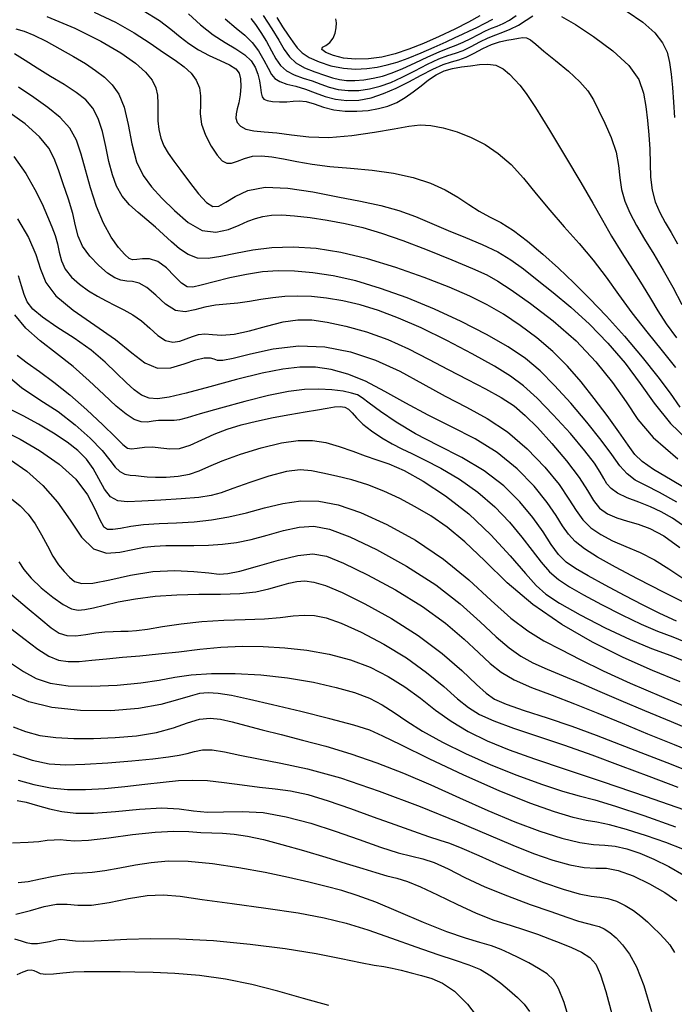
# Model space of a CAD drawing. Extents: x 354073 to 357273, y 1024435 to 1027593.
# Drawn here: x 356127 to 356263, y 1025456 to 1025660 of the extents above; entities that cross this region are included whole.
import ezdxf

# ---------------------------------------------------------------- set-up
doc = ezdxf.new("R2010")
doc.units = 0
doc.header["$LTSCALE"] = 25
doc.header["$MEASUREMENT"] = 0
doc.layers.add('INDEX', color=1, linetype='CONTINUOUS')
doc.layers.add('INTER', color=33, linetype='CONTINUOUS')

msp = doc.modelspace()

# ---------------------------------------------------------------- linework, layer by layer
at = {"layer": 'INDEX', "linetype": 'CONTINUOUS', "flags": 128}
for points in [[(356162.02, 1025661.66), (356164.57, 1025659.39), (356167.17, 1025657.31), (356169.68, 1025655.67), (356171.92, 1025654.35), (356173.76, 1025653.15), (356175.07, 1025651.89), (356175.93, 1025650.55), (356176.48, 1025649.14), (356176.81, 1025647.7), (356177.02, 1025646.35), (356177.17, 1025645.23), (356177.34, 1025644.44), (356177.68, 1025643.93), (356178.38, 1025643.61), (356179.54, 1025643.43), (356180.98, 1025643.36), (356182.46, 1025643.4), (356183.8, 1025643.52), (356185.09, 1025643.58), (356186.5, 1025643.41), (356188.16, 1025642.92), (356190.09, 1025642.27), (356192.25, 1025641.7), (356194.61, 1025641.41), (356197.03, 1025641.4), (356199.38, 1025641.59), (356201.53, 1025641.95), (356203.5, 1025642.49), (356205.34, 1025643.26), (356207.09, 1025644.28), (356208.77, 1025645.46), (356210.39, 1025646.71), (356211.96, 1025647.91), (356213.54, 1025648.98), (356215.2, 1025649.8), (356216.96, 1025650.32), (356218.8, 1025650.64), (356220.67, 1025650.88), (356222.51, 1025651.12), (356224.28, 1025651.21), (356225.94, 1025650.95), (356227.43, 1025650.19), (356228.76, 1025649.11), (356229.9, 1025647.96), (356230.93, 1025646.82), (356232.21, 1025645.13), (356234.17, 1025642.16), (356237.08, 1025637.5), (356240.45, 1025631.94), (356243.62, 1025626.59), (356246.09, 1025622.29), (356248.09, 1025618.77), (356250.01, 1025615.48), (356252.14, 1025612.03), (356254.34, 1025608.56), (356256.37, 1025605.32), (356258.07, 1025602.51), (356259.64, 1025599.92), (356261.37, 1025597.28), (356263.49, 1025594.35)], [(356222.59, 1025661.25), (356220.29, 1025659.93), (356217.4, 1025658.45), (356214.15, 1025656.93), (356210.89, 1025655.5), (356207.86, 1025654.3), (356205.02, 1025653.35), (356202.25, 1025652.68), (356199.47, 1025652.3), (356196.78, 1025652.22), (356194.29, 1025652.46), (356192.16, 1025652.99), (356190.58, 1025653.65), (356189.79, 1025654.26), (356189.91, 1025654.69), (356190.61, 1025655.09), (356191.46, 1025655.67), (356192.12, 1025656.56), (356192.54, 1025657.66), (356192.77, 1025658.77), (356192.81, 1025659.76), (356192.66, 1025660.63)], [(356267.4, 1025561.86), (356262.56, 1025564.71), (356258.73, 1025567.02), (356256.34, 1025568.67), (356254.84, 1025570.13), (356253.43, 1025572.02), (356251.49, 1025574.79), (356249.06, 1025578.18), (356246.4, 1025581.77), (356243.68, 1025585.21), (356240.85, 1025588.43), (356237.8, 1025591.47), (356234.46, 1025594.32), (356230.97, 1025596.93), (356227.51, 1025599.23), (356224.14, 1025601.2), (356220.54, 1025603.01), (356216.25, 1025604.87), (356211.01, 1025606.91), (356205.16, 1025608.97), (356199.25, 1025610.76), (356193.7, 1025612.09), (356188.57, 1025612.91), (356183.81, 1025613.21), (356179.41, 1025613.03), (356175.4, 1025612.52), (356171.85, 1025611.85), (356168.78, 1025611.22), (356166.15, 1025610.83), (356163.9, 1025610.92), (356161.95, 1025611.64), (356160.21, 1025612.84), (356158.55, 1025614.29), (356156.88, 1025615.81), (356155.17, 1025617.35), (356153.39, 1025618.87), (356151.56, 1025620.39), (356149.81, 1025621.98), (356148.29, 1025623.76), (356147.12, 1025625.82), (356146.24, 1025628.22), (356145.52, 1025630.98), (356144.86, 1025634.07), (356144.15, 1025637.18), (356143.3, 1025639.93), (356142.18, 1025642.06), (356140.69, 1025643.75), (356138.71, 1025645.3), (356136.2, 1025646.94), (356133.4, 1025648.66), (356130.61, 1025650.36), (356128.09, 1025651.95), (356125.85, 1025653.32)], [(356267.18, 1025538.3), (356260.94, 1025541.43), (356255.42, 1025544.25), (356250.78, 1025546.71), (356247.1, 1025548.78), (356244.39, 1025550.49), (356242.45, 1025552.01), (356241.01, 1025553.55), (356239.81, 1025555.31), (356238.48, 1025557.46), (356236.61, 1025560.17), (356233.9, 1025563.51), (356230.4, 1025567.11), (356226.25, 1025570.51), (356221.61, 1025573.37), (356216.71, 1025575.85), (356211.84, 1025578.26), (356207.2, 1025580.78), (356202.87, 1025583.22), (356198.85, 1025585.31), (356195.14, 1025586.81), (356191.69, 1025587.76), (356188.43, 1025588.22), (356185.23, 1025588.26), (356181.69, 1025587.86), (356177.38, 1025586.99), (356172.06, 1025585.67), (356166.47, 1025584.18), (356161.55, 1025582.86), (356158.02, 1025582.01), (356155.62, 1025581.66), (356153.86, 1025581.81), (356152.31, 1025582.42), (356150.76, 1025583.51), (356149.07, 1025585.05), (356147.12, 1025587.03), (356144.75, 1025589.32), (356141.82, 1025591.78), (356138.3, 1025594.25), (356134.71, 1025596.59), (356131.68, 1025598.64), (356129.69, 1025600.33), (356128.53, 1025601.83), (356127.86, 1025603.36), (356127.35, 1025605.14), (356126.73, 1025607.23)], [(356123.59, 1025575.02), (356127.09, 1025573.27), (356131.1, 1025570.93), (356135.14, 1025568.09), (356138.6, 1025564.95), (356141.03, 1025561.73), (356142.59, 1025558.79), (356143.6, 1025556.51), (356144.39, 1025555.17), (356145.21, 1025554.61), (356146.31, 1025554.58), (356147.9, 1025554.83), (356150.04, 1025555.2), (356152.73, 1025555.54), (356155.96, 1025555.74), (356159.53, 1025555.88), (356163.22, 1025556.12), (356166.86, 1025556.54), (356170.47, 1025557.17), (356174.12, 1025558.01), (356177.86, 1025559), (356181.64, 1025559.91), (356185.4, 1025560.47), (356189.14, 1025560.43), (356193.16, 1025559.67), (356197.8, 1025558.08), (356203.29, 1025555.58), (356209.23, 1025552.3), (356215.06, 1025548.39), (356220.34, 1025544.06), (356224.99, 1025539.8), (356229.03, 1025536.14), (356232.57, 1025533.45), (356235.91, 1025531.42), (356239.44, 1025529.57), (356243.49, 1025527.52), (356248.25, 1025525.2), (356253.88, 1025522.64), (356260.41, 1025519.86), (356267.43, 1025516.86)], [(356124.53, 1025534.46), (356127.8, 1025531.86), (356130.72, 1025529.67), (356133.05, 1025528.21), (356135.03, 1025527.41), (356137.02, 1025527.1), (356139.33, 1025527.14), (356141.99, 1025527.37), (356144.99, 1025527.69), (356148.3, 1025527.98), (356151.92, 1025528.29), (356155.83, 1025528.67), (356160.02, 1025529.15), (356164.38, 1025529.66), (356168.8, 1025530.07), (356173.18, 1025530.27), (356177.58, 1025530.25), (356182.06, 1025529.98), (356186.68, 1025529.45), (356191.29, 1025528.63), (356195.72, 1025527.45), (356199.82, 1025525.9), (356203.59, 1025524.02), (356207.05, 1025521.85), (356210.27, 1025519.47), (356213.41, 1025517.02), (356216.65, 1025514.68), (356220.19, 1025512.57), (356224.16, 1025510.62), (356228.7, 1025508.76), (356233.99, 1025506.88), (356240.32, 1025504.76), (356248.05, 1025502.2), (356257.19, 1025499.08), (356266.51, 1025495.8)], [(356126.68, 1025502.43), (356129.93, 1025501.56), (356133.37, 1025500.88), (356136.93, 1025500.54), (356140.66, 1025500.53), (356144.63, 1025500.76), (356148.83, 1025501.16), (356153, 1025501.62), (356156.79, 1025502.06), (356159.99, 1025502.36), (356162.9, 1025502.48), (356165.97, 1025502.36), (356169.49, 1025501.99), (356173.24, 1025501.48), (356176.84, 1025501), (356180.09, 1025500.64), (356183.27, 1025500.21), (356186.83, 1025499.45), (356191.06, 1025498.19), (356195.74, 1025496.58), (356200.47, 1025494.86), (356204.92, 1025493.23), (356208.83, 1025491.83), (356211.97, 1025490.75), (356214.27, 1025490.02), (356216.32, 1025489.34), (356218.85, 1025488.36), (356222.4, 1025486.81), (356226.72, 1025484.89), (356231.34, 1025482.92), (356235.85, 1025481.17), (356239.93, 1025479.78), (356243.28, 1025478.84), (356245.73, 1025478.38), (356247.57, 1025478.16), (356249.22, 1025477.88), (356251, 1025477.3), (356252.84, 1025476.44), (356254.58, 1025475.39), (356256.1, 1025474.22), (356257.44, 1025473), (356258.68, 1025471.81), (356259.88, 1025470.67), (356261.02, 1025469.51), (356262.08, 1025468.24), (356263.05, 1025466.66)], [(356125.86, 1025469.48), (356127.24, 1025469.1), (356128.32, 1025468.73), (356129.44, 1025468.55), (356130.65, 1025468.56), (356131.89, 1025468.71), (356133.13, 1025468.97), (356134.31, 1025469.24), (356135.38, 1025469.4), (356136.33, 1025469.38), (356137.32, 1025469.25), (356138.54, 1025469.1), (356140.18, 1025469.04), (356142.41, 1025469.07), (356145.38, 1025469.21), (356149.25, 1025469.43), (356154.13, 1025469.59), (356160.14, 1025469.53), (356167.25, 1025469.13), (356174.85, 1025468.41), (356182.17, 1025467.48), (356188.56, 1025466.42), (356193.81, 1025465.4), (356197.84, 1025464.57), (356200.64, 1025464.05), (356202.64, 1025463.72), (356204.38, 1025463.41), (356206.27, 1025462.97), (356208.33, 1025462.43), (356210.46, 1025461.86), (356212.61, 1025461.24), (356214.87, 1025460.28), (356217.34, 1025458.6), (356220.07, 1025455.93), (356222.74, 1025452.36)]]:
    msp.add_lwpolyline(points, dxfattribs=at)
at = {"layer": 'INTER', "linetype": 'CONTINUOUS', "flags": 128}
for points in [[(356152.65, 1025662.32), (356156.01, 1025660.24), (356158.4, 1025658.45), (356160.34, 1025656.88), (356162.15, 1025655.46), (356164.11, 1025654.18), (356166.38, 1025653.01), (356168.67, 1025651.94), (356170.61, 1025651.02), (356171.88, 1025650.21), (356172.58, 1025649.33), (356172.86, 1025648.17), (356172.9, 1025646.58), (356172.76, 1025644.81), (356172.5, 1025643.16), (356172.19, 1025641.88), (356171.95, 1025640.87), (356171.9, 1025639.99), (356172.17, 1025639.1), (356172.83, 1025638.29), (356173.96, 1025637.68), (356175.61, 1025637.35), (356177.77, 1025637.15), (356180.4, 1025636.9), (356183.47, 1025636.48), (356187.07, 1025636.08), (356191.25, 1025635.99), (356195.98, 1025636.37), (356200.72, 1025637.05), (356204.83, 1025637.77), (356207.86, 1025638.3), (356210.19, 1025638.56), (356212.41, 1025638.47), (356215, 1025637.98), (356217.87, 1025637.13), (356220.82, 1025635.96), (356223.69, 1025634.49), (356226.45, 1025632.64), (356229.11, 1025630.32), (356231.71, 1025627.48), (356234.35, 1025624.27), (356237.14, 1025620.86), (356240.15, 1025617.41), (356243.23, 1025613.95), (356246.17, 1025610.47), (356248.85, 1025606.96), (356251.45, 1025603.34), (356254.22, 1025599.55), (356257.33, 1025595.56), (356260.49, 1025591.65), (356263.32, 1025588.15)], [(356253.23, 1025662.16), (356256.5, 1025659.92), (356258.98, 1025657.68), (356260.59, 1025655.64), (356261.52, 1025653.67), (356262.04, 1025651.55), (356262.4, 1025649.11), (356262.67, 1025646.35), (356262.87, 1025643.32), (356263.05, 1025640.08)], [(356132.57, 1025661.12), (356138.4, 1025658.64), (356143.8, 1025656), (356148.01, 1025653.56), (356151.05, 1025651.4), (356153.14, 1025649.51), (356154.49, 1025647.85), (356155.27, 1025646.3), (356155.62, 1025644.72), (356155.7, 1025643.02), (356155.66, 1025641.22), (356155.67, 1025639.39), (356155.86, 1025637.59), (356156.27, 1025635.85), (356156.91, 1025634.22), (356157.81, 1025632.68), (356158.99, 1025631.03), (356160.47, 1025629.07), (356162.25, 1025626.68), (356164.11, 1025624.29), (356165.79, 1025622.47), (356167.14, 1025621.64), (356168.37, 1025621.72), (356169.79, 1025622.5), (356171.72, 1025623.72), (356174.38, 1025624.93), (356178, 1025625.63), (356182.67, 1025625.46), (356187.91, 1025624.67), (356193.12, 1025623.66), (356197.82, 1025622.73), (356202, 1025621.82), (356205.77, 1025620.79), (356209.27, 1025619.52), (356212.64, 1025618.09), (356216.06, 1025616.62), (356219.62, 1025615.19), (356223.13, 1025613.74), (356226.34, 1025612.22), (356229.09, 1025610.55), (356231.68, 1025608.65), (356234.5, 1025606.42), (356237.83, 1025603.79), (356241.56, 1025600.73), (356245.43, 1025597.21), (356249.22, 1025593.26), (356252.79, 1025589.06), (356255.97, 1025584.85), (356258.84, 1025580.77), (356262.24, 1025576.54), (356267.25, 1025571.8)], [(356142.47, 1025661.98), (356146.88, 1025659.9), (356150.75, 1025657.7), (356154.07, 1025655.54), (356156.89, 1025653.61), (356159.25, 1025652.02), (356161.16, 1025650.65), (356162.63, 1025649.31), (356163.67, 1025647.85), (356164.31, 1025646.26), (356164.57, 1025644.58), (356164.53, 1025642.8), (356164.48, 1025640.88), (356164.76, 1025638.76), (356165.59, 1025636.42), (356166.78, 1025634.15), (356168.02, 1025632.29), (356169.06, 1025631.12), (356170.01, 1025630.6), (356171.02, 1025630.62), (356172.24, 1025631.04), (356173.69, 1025631.61), (356175.35, 1025632.05), (356177.24, 1025632.15), (356179.38, 1025631.94), (356181.8, 1025631.53), (356184.56, 1025631), (356187.74, 1025630.45), (356191.45, 1025629.96), (356195.7, 1025629.58), (356200.23, 1025629.17), (356204.67, 1025628.58), (356208.73, 1025627.67), (356212.33, 1025626.48), (356215.43, 1025625.08), (356218.04, 1025623.56), (356220.32, 1025622.04), (356222.46, 1025620.66), (356224.64, 1025619.49), (356226.97, 1025618.27), (356229.58, 1025616.67), (356232.53, 1025614.45), (356235.7, 1025611.75), (356238.95, 1025608.8), (356242.16, 1025605.76), (356245.44, 1025602.52), (356248.93, 1025598.85), (356252.68, 1025594.68), (356256.38, 1025590.33), (356259.64, 1025586.26), (356262.18, 1025582.82), (356264.18, 1025579.96)], [(356169.67, 1025660.61), (356171.96, 1025658.67), (356173.79, 1025657.19), (356175.3, 1025655.72), (356176.6, 1025653.94), (356177.72, 1025652.04), (356178.6, 1025650.33), (356179.29, 1025649.06), (356180, 1025648.18), (356181.01, 1025647.56), (356182.51, 1025647.07), (356184.37, 1025646.6), (356186.39, 1025646.02), (356188.4, 1025645.27), (356190.45, 1025644.5), (356192.62, 1025643.89), (356194.96, 1025643.62), (356197.44, 1025643.72), (356200.01, 1025644.21), (356202.6, 1025645.08), (356205.21, 1025646.23), (356207.82, 1025647.54), (356210.41, 1025648.89), (356212.84, 1025650.13), (356214.97, 1025651.09), (356216.71, 1025651.69), (356218.23, 1025652.12), (356219.75, 1025652.66), (356221.44, 1025653.49), (356223.25, 1025654.44), (356225.05, 1025655.28), (356226.73, 1025655.83), (356228.25, 1025656.15), (356229.56, 1025656.39), (356230.63, 1025656.62), (356231.54, 1025656.76), (356232.34, 1025656.67), (356233.16, 1025656.22), (356234.26, 1025655.33), (356235.93, 1025653.92), (356238.34, 1025651.96), (356241.02, 1025649.72), (356243.4, 1025647.54), (356245.05, 1025645.65), (356246.21, 1025643.81), (356247.3, 1025641.66), (356248.6, 1025638.96), (356249.92, 1025635.93), (356250.95, 1025632.91), (356251.47, 1025630.14), (356251.72, 1025627.59), (356252.05, 1025625.17), (356252.72, 1025622.76), (356253.77, 1025620.29), (356255.17, 1025617.67), (356256.87, 1025614.83), (356258.76, 1025611.75), (356260.74, 1025608.42), (356262.7, 1025604.87), (356264.63, 1025601.29)], [(356175.01, 1025660.68), (356176.01, 1025659.42), (356177.11, 1025657.77), (356178.25, 1025655.87), (356179.32, 1025653.98), (356180.24, 1025652.3), (356181.19, 1025650.9), (356182.4, 1025649.79), (356184.01, 1025648.96), (356185.88, 1025648.31), (356187.77, 1025647.7), (356189.54, 1025647.03), (356191.27, 1025646.4), (356193.13, 1025645.92), (356195.22, 1025645.7), (356197.45, 1025645.74), (356199.71, 1025646.05), (356201.9, 1025646.6), (356204.12, 1025647.41), (356206.5, 1025648.49), (356209.12, 1025649.81), (356211.75, 1025651.16), (356214.11, 1025652.27), (356215.99, 1025652.97), (356217.57, 1025653.47), (356219.12, 1025654.03), (356220.84, 1025654.87), (356222.64, 1025655.83), (356224.37, 1025656.69), (356225.93, 1025657.31), (356227.41, 1025657.81), (356228.95, 1025658.43), (356230.62, 1025659.3), (356232.25, 1025660.3), (356233.6, 1025661.23)], [(356177.59, 1025661.29), (356179.4, 1025658.54), (356180.85, 1025656.16), (356181.97, 1025654.24), (356183.02, 1025652.71), (356184.35, 1025651.48), (356186.19, 1025650.45), (356188.29, 1025649.59), (356190.29, 1025648.9), (356191.96, 1025648.37), (356193.42, 1025648), (356194.91, 1025647.81), (356196.63, 1025647.79), (356198.51, 1025647.94), (356200.45, 1025648.25), (356202.38, 1025648.71), (356204.4, 1025649.37), (356206.64, 1025650.28), (356209.17, 1025651.45), (356211.77, 1025652.69), (356214.14, 1025653.77), (356216.06, 1025654.53), (356217.66, 1025655.12), (356219.18, 1025655.73), (356220.76, 1025656.52), (356222.34, 1025657.37), (356223.8, 1025658.12), (356225.07, 1025658.65), (356226.23, 1025659.08), (356227.44, 1025659.61), (356228.78, 1025660.36), (356230.15, 1025661.33)], [(356180.4, 1025660.87), (356181.6, 1025658.94), (356182.74, 1025657.24), (356183.77, 1025655.8), (356184.67, 1025654.59), (356185.7, 1025653.55), (356187.14, 1025652.59), (356189.2, 1025651.66), (356191.67, 1025650.86), (356194.28, 1025650.33), (356196.78, 1025650.15), (356199.12, 1025650.26), (356201.3, 1025650.58), (356203.35, 1025651.03), (356205.43, 1025651.64), (356207.75, 1025652.47), (356210.41, 1025653.54), (356213.14, 1025654.72), (356215.59, 1025655.81), (356217.49, 1025656.7), (356219.02, 1025657.43), (356220.44, 1025658.1), (356221.97, 1025658.81), (356223.61, 1025659.61), (356225.29, 1025660.56)], [(356239.57, 1025661.06), (356242.48, 1025659.4), (356246.27, 1025656.95), (356250.26, 1025653.99), (356253.59, 1025650.9), (356255.64, 1025647.98), (356256.66, 1025645.18), (356257.14, 1025642.38), (356257.5, 1025639.5), (356257.77, 1025636.54), (356257.94, 1025633.55), (356258, 1025630.58), (356258.1, 1025627.7), (356258.42, 1025625.03), (356259.08, 1025622.62), (356260.03, 1025620.41), (356261.16, 1025618.32), (356262.38, 1025616.22), (356263.73, 1025613.9)], [(356126.17, 1025658.5), (356127.91, 1025658.03), (356129.91, 1025657.2), (356132.47, 1025655.94), (356135.34, 1025654.41), (356138.15, 1025652.81), (356140.62, 1025651.31), (356142.74, 1025649.88), (356144.58, 1025648.46), (356146.19, 1025646.92), (356147.57, 1025644.98), (356148.67, 1025642.28), (356149.52, 1025638.65), (356150.3, 1025634.63), (356151.27, 1025630.93), (356152.6, 1025628.06), (356154.36, 1025625.72), (356156.54, 1025623.39), (356159.13, 1025620.76), (356161.98, 1025618.29), (356164.9, 1025616.65), (356167.75, 1025616.28), (356170.37, 1025616.84), (356172.61, 1025617.75), (356174.41, 1025618.55), (356175.95, 1025619.16), (356177.5, 1025619.58), (356179.29, 1025619.82), (356181.46, 1025619.87), (356184.12, 1025619.72), (356187.33, 1025619.36), (356190.91, 1025618.81), (356194.61, 1025618.1), (356198.28, 1025617.23), (356202.17, 1025616.11), (356206.6, 1025614.59), (356211.69, 1025612.65), (356216.81, 1025610.57), (356221.1, 1025608.75), (356224.04, 1025607.4), (356226.37, 1025606.1), (356229.15, 1025604.28), (356233.14, 1025601.48), (356237.87, 1025597.87), (356242.62, 1025593.73), (356246.75, 1025589.37), (356250.21, 1025585.05), (356253.03, 1025581.02), (356255.48, 1025577.38), (356258.65, 1025573.65), (356263.8, 1025569.18)], [(356263.59, 1025560.22), (356259.94, 1025562.23), (356257.1, 1025563.66), (356254.93, 1025564.8), (356253.21, 1025566.06), (356251.69, 1025567.77), (356250.02, 1025570.08), (356247.83, 1025573.1), (356244.88, 1025576.81), (356241.5, 1025580.78), (356238.15, 1025584.47), (356235.13, 1025587.48), (356232.08, 1025590.02), (356228.49, 1025592.46), (356223.98, 1025595.07), (356218.76, 1025597.75), (356213.16, 1025600.33), (356207.5, 1025602.65), (356201.99, 1025604.61), (356196.81, 1025606.15), (356192.12, 1025607.22), (356187.9, 1025607.87), (356184.12, 1025608.19), (356180.69, 1025608.24), (356177.43, 1025608.02), (356174.12, 1025607.53), (356170.66, 1025606.8), (356167.37, 1025605.98), (356164.7, 1025605.27), (356162.95, 1025604.88), (356161.76, 1025604.97), (356160.63, 1025605.72), (356159.17, 1025607.17), (356157.45, 1025608.86), (356155.65, 1025610.2), (356153.95, 1025610.78), (356152.46, 1025610.78), (356151.28, 1025610.59), (356150.44, 1025610.54), (356149.73, 1025610.83), (356148.82, 1025611.63), (356147.53, 1025613.09), (356145.97, 1025615.26), (356144.37, 1025618.13), (356142.93, 1025621.65), (356141.69, 1025625.48), (356140.64, 1025629.22), (356139.76, 1025632.52), (356138.78, 1025635.38), (356137.39, 1025637.88), (356135.38, 1025640.1), (356132.82, 1025642.18), (356129.87, 1025644.27), (356126.73, 1025646.44)], [(356265.46, 1025554.95), (356262.68, 1025556.85), (356260.34, 1025558.18), (356258.08, 1025559.21), (356255.64, 1025560.18), (356253.26, 1025561.13), (356251.26, 1025562.08), (356249.91, 1025563.03), (356249.03, 1025564.03), (356248.36, 1025565.15), (356247.62, 1025566.47), (356246.45, 1025568.28), (356244.45, 1025570.89), (356241.43, 1025574.44), (356237.89, 1025578.34), (356234.5, 1025581.84), (356231.72, 1025584.4), (356229.02, 1025586.4), (356225.63, 1025588.46), (356221.04, 1025591.01), (356215.74, 1025593.8), (356210.45, 1025596.39), (356205.74, 1025598.46), (356201.58, 1025600.01), (356197.77, 1025601.17), (356194.16, 1025602.02), (356190.75, 1025602.6), (356187.6, 1025602.93), (356184.74, 1025603.03), (356182.09, 1025602.93), (356179.57, 1025602.68), (356177.12, 1025602.31), (356174.7, 1025601.91), (356172.32, 1025601.57), (356169.97, 1025601.35), (356167.67, 1025601.12), (356165.48, 1025600.73), (356163.4, 1025600.13), (356161.38, 1025599.73), (356159.36, 1025600.04), (356157.29, 1025601.37), (356155.28, 1025603.2), (356153.42, 1025604.83), (356151.82, 1025605.72), (356150.43, 1025606.03), (356149.2, 1025606.13), (356148.02, 1025606.32), (356146.75, 1025606.82), (356145.23, 1025607.8), (356143.39, 1025609.35), (356141.51, 1025611.3), (356140, 1025613.39), (356139.11, 1025615.46), (356138.58, 1025617.64), (356138.01, 1025620.17), (356137.12, 1025623.16), (356136.03, 1025626.31), (356135, 1025629.22), (356134.12, 1025631.61), (356133, 1025633.77), (356131.11, 1025636.09), (356128.09, 1025638.82), (356124.32, 1025641.52)], [(356125.76, 1025632.04), (356128.21, 1025628.51), (356130.14, 1025625.16), (356131.62, 1025622.16), (356132.76, 1025619.57), (356133.65, 1025617.43), (356134.33, 1025615.59), (356134.82, 1025613.87), (356135.19, 1025612.11), (356135.64, 1025610.33), (356136.43, 1025608.59), (356137.73, 1025606.96), (356139.4, 1025605.46), (356141.25, 1025604.14), (356143.11, 1025603), (356144.96, 1025602), (356146.8, 1025601.08), (356148.64, 1025600.15), (356150.47, 1025599.12), (356152.27, 1025597.85), (356154, 1025596.33), (356155.67, 1025594.84), (356157.27, 1025593.79), (356158.8, 1025593.45), (356160.25, 1025593.66), (356161.6, 1025594.14), (356162.85, 1025594.64), (356164.1, 1025595.02), (356165.45, 1025595.17), (356167.02, 1025595.06), (356168.99, 1025594.93), (356171.54, 1025595.11), (356174.76, 1025595.82), (356178.3, 1025596.78), (356181.73, 1025597.64), (356184.76, 1025598.07), (356187.67, 1025598.06), (356190.9, 1025597.62), (356194.77, 1025596.8), (356199.08, 1025595.6), (356203.5, 1025594.02), (356207.78, 1025592.08), (356211.93, 1025589.93), (356216, 1025587.75), (356220.02, 1025585.68), (356223.8, 1025583.74), (356227.08, 1025581.94), (356229.72, 1025580.2), (356232.07, 1025578.24), (356234.59, 1025575.71), (356237.57, 1025572.41), (356240.63, 1025568.76), (356243.23, 1025565.35), (356244.99, 1025562.61), (356246.25, 1025560.53), (356247.51, 1025558.98), (356249.14, 1025557.81), (356251.12, 1025556.92), (356253.28, 1025556.24), (356255.53, 1025555.62), (356257.98, 1025554.74), (356260.83, 1025553.22), (356264.2, 1025550.82)], [(356126.52, 1025619.07), (356128.81, 1025615.19), (356130.35, 1025611.66), (356131.3, 1025608.61), (356132.38, 1025605.83), (356134.46, 1025603.04), (356138.08, 1025600.06), (356142.55, 1025596.98), (356146.86, 1025593.97), (356150.26, 1025591.24), (356152.99, 1025589.14), (356155.58, 1025588.03), (356158.38, 1025588.13), (356161.17, 1025588.93), (356163.58, 1025589.79), (356165.34, 1025590.18), (356166.53, 1025590.17), (356167.34, 1025589.95), (356168.04, 1025589.72), (356169.16, 1025589.7), (356171.31, 1025590.11), (356174.93, 1025591.04), (356179.66, 1025592.08), (356184.96, 1025592.71), (356190.37, 1025592.49), (356195.73, 1025591.45), (356200.95, 1025589.7), (356205.97, 1025587.39), (356210.77, 1025584.8), (356215.39, 1025582.26), (356219.84, 1025579.95), (356224.15, 1025577.6), (356228.35, 1025574.79), (356232.42, 1025571.29), (356236.1, 1025567.46), (356239.07, 1025563.85), (356241.12, 1025560.85), (356242.61, 1025558.46), (356244.01, 1025556.51), (356245.7, 1025554.87), (356247.77, 1025553.46), (356250.21, 1025552.2), (356252.98, 1025551), (356255.93, 1025549.72), (356258.93, 1025548.21), (356261.9, 1025546.35), (356265.24, 1025544.13)], [(356263.51, 1025535.47), (356260.02, 1025537.1), (356256.56, 1025538.79), (356252.66, 1025540.82), (356248.68, 1025542.96), (356245.16, 1025544.89), (356242.5, 1025546.4), (356240.53, 1025547.75), (356238.95, 1025549.32), (356237.44, 1025551.41), (356235.75, 1025554.01), (356233.65, 1025557), (356230.94, 1025560.27), (356227.57, 1025563.59), (356223.52, 1025566.72), (356218.85, 1025569.47), (356213.95, 1025571.96), (356209.27, 1025574.37), (356205.22, 1025576.79), (356201.97, 1025579.02), (356199.62, 1025580.79), (356198.17, 1025581.89), (356197.15, 1025582.5), (356195.97, 1025582.88), (356194.17, 1025583.24), (356191.83, 1025583.53), (356189.13, 1025583.68), (356186.2, 1025583.59), (356182.82, 1025583.18), (356178.71, 1025582.37), (356173.77, 1025581.15), (356168.73, 1025579.76), (356164.5, 1025578.54), (356161.76, 1025577.73), (356160.15, 1025577.29), (356159.08, 1025577.14), (356158.05, 1025577.14), (356156.96, 1025577.2), (356155.84, 1025577.17), (356154.69, 1025577.01), (356153.48, 1025576.85), (356152.2, 1025576.92), (356150.78, 1025577.41), (356149.11, 1025578.46), (356147.03, 1025580.17), (356144.44, 1025582.59), (356141.42, 1025585.44), (356138.09, 1025588.37), (356134.6, 1025591.12), (356131.22, 1025593.74), (356128.26, 1025596.36), (356125.93, 1025599.09)], [(356126.45, 1025590.72), (356128.52, 1025589.13), (356131.07, 1025587.32), (356134.07, 1025585.13), (356137.41, 1025582.49), (356140.94, 1025579.39), (356144.23, 1025576.29), (356146.82, 1025573.75), (356148.41, 1025572.18), (356149.35, 1025571.45), (356150.21, 1025571.3), (356151.4, 1025571.44), (356152.9, 1025571.66), (356154.58, 1025571.73), (356156.33, 1025571.51), (356158.18, 1025571.27), (356160.18, 1025571.38), (356162.4, 1025572.07), (356164.8, 1025573.16), (356167.37, 1025574.35), (356170.09, 1025575.4), (356173.01, 1025576.29), (356176.21, 1025577.06), (356179.68, 1025577.77), (356183.15, 1025578.4), (356186.3, 1025578.95), (356188.86, 1025579.41), (356190.87, 1025579.76), (356192.41, 1025580), (356193.6, 1025580.09), (356194.53, 1025579.96), (356195.3, 1025579.54), (356196.05, 1025578.77), (356196.96, 1025577.7), (356198.26, 1025576.41), (356200.08, 1025574.99), (356202.22, 1025573.57), (356204.38, 1025572.31), (356206.39, 1025571.29), (356208.51, 1025570.29), (356211.13, 1025569.01), (356214.52, 1025567.24), (356218.36, 1025564.96), (356222.21, 1025562.26), (356225.71, 1025559.22), (356228.75, 1025556.04), (356231.33, 1025552.96), (356233.47, 1025550.17), (356235.33, 1025547.75), (356237.08, 1025545.74), (356238.96, 1025544.11), (356241.22, 1025542.61), (356244.16, 1025540.95), (356247.93, 1025538.92), (356252.11, 1025536.78), (356256.12, 1025534.86), (356259.57, 1025533.42), (356262.7, 1025532.22), (356265.89, 1025530.92)], [(356123.66, 1025587.15), (356127.37, 1025584), (356131.18, 1025581.46), (356134.95, 1025579.02), (356138.5, 1025576.29), (356141.63, 1025573.49), (356144.09, 1025570.95), (356145.73, 1025568.94), (356146.83, 1025567.49), (356147.75, 1025566.55), (356148.79, 1025566.05), (356149.94, 1025565.84), (356151.09, 1025565.74), (356152.21, 1025565.61), (356153.49, 1025565.47), (356155.18, 1025565.39), (356157.43, 1025565.42), (356159.93, 1025565.63), (356162.28, 1025566.05), (356164.27, 1025566.72), (356166.31, 1025567.64), (356169.04, 1025568.8), (356172.83, 1025570.15), (356177.18, 1025571.47), (356181.38, 1025572.5), (356184.87, 1025573.02), (356187.83, 1025573.05), (356190.59, 1025572.61), (356193.4, 1025571.78), (356196.19, 1025570.77), (356198.81, 1025569.81), (356201.2, 1025569.03), (356203.73, 1025568.14), (356206.85, 1025566.76), (356210.86, 1025564.57), (356215.49, 1025561.55), (356220.3, 1025557.77), (356224.89, 1025553.4), (356228.93, 1025549.03), (356232.1, 1025545.37), (356234.31, 1025542.88), (356236.34, 1025541.08), (356239.17, 1025539.22), (356243.48, 1025536.8), (356248.67, 1025534.11), (356253.85, 1025531.67), (356258.32, 1025529.83), (356262.31, 1025528.34), (356266.23, 1025526.77)], [(356264.27, 1025522.88), (356258.5, 1025525.26), (356252.38, 1025527.94), (356246, 1025531.11), (356239.64, 1025534.78), (356233.66, 1025538.93), (356228.32, 1025543.48), (356223.62, 1025547.99), (356219.47, 1025551.97), (356215.79, 1025555.03), (356212.42, 1025557.35), (356209.19, 1025559.25), (356205.96, 1025560.96), (356202.68, 1025562.49), (356199.35, 1025563.78), (356195.99, 1025564.82), (356192.79, 1025565.62), (356189.96, 1025566.25), (356187.6, 1025566.73), (356185.28, 1025566.9), (356182.43, 1025566.55), (356178.74, 1025565.59), (356174.77, 1025564.29), (356171.3, 1025563.05), (356168.85, 1025562.16), (356166.78, 1025561.59), (356164.21, 1025561.2), (356160.51, 1025560.89), (356156.27, 1025560.63), (356152.34, 1025560.41), (356149.4, 1025560.29), (356147.33, 1025560.49), (356145.82, 1025561.31), (356144.59, 1025562.94), (356143.44, 1025565.05), (356142.24, 1025567.23), (356140.84, 1025569.16), (356139.08, 1025570.91), (356136.83, 1025572.66), (356134.02, 1025574.54), (356130.87, 1025576.43), (356127.68, 1025578.15), (356124.74, 1025579.59)], [(356125.04, 1025569), (356128.44, 1025566.64), (356131.76, 1025563.68), (356134.81, 1025560.22), (356137.43, 1025556.44), (356139.84, 1025552.96), (356142.3, 1025550.51), (356145.01, 1025549.6), (356147.81, 1025549.79), (356150.45, 1025550.39), (356152.76, 1025550.85), (356154.96, 1025551.1), (356157.35, 1025551.21), (356160.13, 1025551.23), (356163.17, 1025551.22), (356166.22, 1025551.27), (356169.14, 1025551.45), (356172.02, 1025551.82), (356175.07, 1025552.46), (356178.4, 1025553.38), (356181.82, 1025554.33), (356185.09, 1025555.03), (356188.1, 1025555.19), (356191.38, 1025554.58), (356195.59, 1025553.01), (356201.14, 1025550.37), (356207.4, 1025546.92), (356213.44, 1025543.03), (356218.53, 1025539.07), (356222.66, 1025535.37), (356225.98, 1025532.25), (356228.69, 1025529.94), (356231.13, 1025528.24), (356233.66, 1025526.86), (356236.6, 1025525.53), (356239.93, 1025524.15), (356243.58, 1025522.63), (356247.53, 1025520.91), (356251.89, 1025519), (356256.82, 1025516.91), (356262.38, 1025514.63), (356268.31, 1025512.12)], [(356125.24, 1025560.91), (356127.08, 1025559.43), (356128.74, 1025557.7), (356130.21, 1025555.7), (356131.52, 1025553.45), (356132.72, 1025551.14), (356133.88, 1025548.99), (356135.05, 1025547.21), (356136.2, 1025545.77), (356137.3, 1025544.62), (356138.39, 1025543.75), (356139.86, 1025543.28), (356142.19, 1025543.36), (356145.68, 1025544.06), (356150.01, 1025545.02), (356154.67, 1025545.78), (356159.18, 1025546), (356163.17, 1025545.82), (356166.29, 1025545.5), (356168.41, 1025545.28), (356170.25, 1025545.36), (356172.71, 1025545.88), (356176.42, 1025546.93), (356180.76, 1025548.16), (356184.78, 1025549.13), (356187.88, 1025549.47), (356190.72, 1025548.99), (356194.3, 1025547.56), (356199.28, 1025545.14), (356205.05, 1025542), (356210.7, 1025538.53), (356215.48, 1025535.04), (356219.33, 1025531.78), (356222.36, 1025528.95), (356224.77, 1025526.7), (356227.05, 1025524.88), (356229.76, 1025523.28), (356233.34, 1025521.72), (356237.62, 1025520.09), (356242.31, 1025518.32), (356247.17, 1025516.37), (356252.21, 1025514.27), (356257.47, 1025512.1), (356262.98, 1025509.89), (356268.57, 1025507.57)], [(356126.79, 1025547.82), (356127.83, 1025546.2), (356129.34, 1025544.41), (356131.45, 1025542.41), (356133.83, 1025540.47), (356136.01, 1025538.93), (356137.7, 1025538.06), (356139.09, 1025537.78), (356140.52, 1025537.91), (356142.29, 1025538.29), (356144.56, 1025538.84), (356147.44, 1025539.47), (356151.02, 1025540.11), (356155.14, 1025540.65), (356159.61, 1025540.99), (356164.22, 1025541.07), (356168.68, 1025541.07), (356172.69, 1025541.2), (356176.03, 1025541.61), (356178.75, 1025542.22), (356180.99, 1025542.86), (356182.89, 1025543.38), (356184.59, 1025543.73), (356186.25, 1025543.83), (356188.09, 1025543.61), (356190.51, 1025542.88), (356193.97, 1025541.42), (356198.72, 1025539.09), (356204.24, 1025536.05), (356209.8, 1025532.51), (356214.77, 1025528.76), (356218.88, 1025525.21), (356221.94, 1025522.35), (356223.95, 1025520.5), (356225.69, 1025519.3), (356228.09, 1025518.26), (356231.86, 1025516.96), (356236.63, 1025515.39), (356241.77, 1025513.64), (356246.81, 1025511.79), (356251.8, 1025509.86), (356256.95, 1025507.84), (356262.37, 1025505.76), (356267.84, 1025503.56)], [(356125.35, 1025540.93), (356128.5, 1025538.26), (356131.39, 1025535.89), (356133.53, 1025534.13), (356135.18, 1025533), (356136.78, 1025532.48), (356138.66, 1025532.46), (356140.74, 1025532.75), (356142.8, 1025533.09), (356144.69, 1025533.28), (356146.4, 1025533.36), (356147.97, 1025533.38), (356149.48, 1025533.41), (356151.22, 1025533.54), (356153.53, 1025533.84), (356156.67, 1025534.36), (356160.51, 1025534.95), (356164.82, 1025535.43), (356169.37, 1025535.69), (356173.82, 1025535.81), (356177.83, 1025535.96), (356181.13, 1025536.25), (356183.82, 1025536.56), (356186.12, 1025536.76), (356188.26, 1025536.69), (356190.66, 1025536.18), (356193.79, 1025535.04), (356197.93, 1025533.17), (356202.66, 1025530.71), (356207.37, 1025527.84), (356211.56, 1025524.8), (356215.1, 1025521.88), (356217.98, 1025519.38), (356220.27, 1025517.52), (356222.55, 1025516.09), (356225.49, 1025514.76), (356229.6, 1025513.29), (356234.63, 1025511.61), (356240.18, 1025509.75), (356245.92, 1025507.71), (356251.77, 1025505.53), (356257.74, 1025503.29), (356263.78, 1025501.03)], [(356124.85, 1025526.95), (356127.72, 1025525.04), (356130.39, 1025523.58), (356133.31, 1025522.59), (356137.04, 1025522.06), (356141.91, 1025521.97), (356147.25, 1025522.2), (356152.14, 1025522.67), (356155.96, 1025523.25), (356159.18, 1025523.84), (356162.6, 1025524.33), (356166.8, 1025524.62), (356171.72, 1025524.64), (356177.1, 1025524.34), (356182.65, 1025523.69), (356188.01, 1025522.78), (356192.74, 1025521.74), (356196.58, 1025520.65), (356199.67, 1025519.47), (356202.3, 1025518.11), (356204.78, 1025516.53), (356207.46, 1025514.71), (356210.72, 1025512.65), (356214.84, 1025510.37), (356219.66, 1025508), (356224.91, 1025505.66), (356230.31, 1025503.48), (356235.42, 1025501.61), (356239.8, 1025500.18), (356243.23, 1025499.22), (356246.55, 1025498.35), (356250.82, 1025497.08), (356256.72, 1025495.09), (356263.28, 1025492.75)], [(356264.84, 1025488.09), (356261.31, 1025489.48), (356257.23, 1025490.91), (356253.1, 1025492.21), (356249.54, 1025493.18), (356246.93, 1025493.73), (356244.69, 1025494.11), (356241.98, 1025494.72), (356238.12, 1025495.87), (356233, 1025497.69), (356226.65, 1025500.25), (356219.32, 1025503.51), (356212.08, 1025506.92), (356206.19, 1025509.78), (356202.45, 1025511.63), (356199.74, 1025512.81), (356196.45, 1025513.87), (356191.46, 1025515.21), (356185.43, 1025516.71), (356179.54, 1025518.13), (356174.71, 1025519.24), (356170.99, 1025520.02), (356168.2, 1025520.48), (356166.13, 1025520.63), (356164.35, 1025520.46), (356162.39, 1025519.94), (356159.8, 1025519.11), (356156.31, 1025518.16), (356151.68, 1025517.35), (356145.88, 1025516.89), (356139.58, 1025516.92), (356133.67, 1025517.52), (356128.85, 1025518.74), (356125.09, 1025520.31)], [(356125.58, 1025513.56), (356128.18, 1025512.54), (356131.13, 1025511.76), (356134.47, 1025511.3), (356138.2, 1025511.11), (356142.33, 1025511.13), (356146.78, 1025511.3), (356151.25, 1025511.67), (356155.39, 1025512.35), (356158.91, 1025513.34), (356161.85, 1025514.38), (356164.35, 1025515.14), (356166.55, 1025515.37), (356168.71, 1025515.13), (356171.11, 1025514.58), (356173.97, 1025513.82), (356177.37, 1025512.92), (356181.29, 1025511.91), (356185.75, 1025510.79), (356190.62, 1025509.5), (356195.8, 1025507.96), (356201.17, 1025506.09), (356206.72, 1025503.91), (356212.46, 1025501.46), (356218.37, 1025498.82), (356224.26, 1025496.18), (356229.9, 1025493.79), (356235.1, 1025491.85), (356239.65, 1025490.41), (356243.4, 1025489.51), (356246.26, 1025489.1), (356248.57, 1025488.94), (356250.76, 1025488.72), (356253.17, 1025488.19), (356255.86, 1025487.31), (356258.77, 1025486.07), (356261.87, 1025484.51), (356265.02, 1025482.71)], [(356125.55, 1025507.95), (356129.56, 1025506.61), (356133.08, 1025505.87), (356136.54, 1025505.65), (356140.49, 1025505.77), (356145.26, 1025506.08), (356150.26, 1025506.49), (356154.67, 1025506.91), (356157.87, 1025507.28), (356160.08, 1025507.63), (356161.75, 1025508.01), (356163.28, 1025508.42), (356164.93, 1025508.73), (356166.94, 1025508.75), (356169.52, 1025508.37), (356172.73, 1025507.68), (356176.61, 1025506.86), (356181.23, 1025505.99), (356186.81, 1025504.81), (356193.63, 1025502.94), (356201.72, 1025500.2), (356210.22, 1025496.96), (356218.06, 1025493.79), (356224.39, 1025491.13), (356229.47, 1025488.98), (356233.8, 1025487.24), (356237.76, 1025485.85), (356241.32, 1025484.84), (356244.32, 1025484.29), (356246.72, 1025484.19), (356248.91, 1025484.16), (356251.39, 1025483.72), (356254.5, 1025482.56), (356257.89, 1025480.89), (356261.04, 1025479.09), (356263.59, 1025477.41)], [(356126.46, 1025498.24), (356128.33, 1025497.87), (356130.64, 1025497.22), (356133.15, 1025496.51), (356135.71, 1025495.93), (356138.62, 1025495.59), (356142.28, 1025495.6), (356146.91, 1025495.96), (356151.9, 1025496.44), (356156.48, 1025496.69), (356160.08, 1025496.51), (356163.06, 1025496.11), (356165.98, 1025495.83), (356169.33, 1025495.86), (356173.19, 1025495.96), (356177.56, 1025495.72), (356182.37, 1025494.86), (356187.45, 1025493.5), (356192.57, 1025491.85), (356197.5, 1025490.13), (356201.96, 1025488.56), (356205.66, 1025487.37), (356208.45, 1025486.66), (356210.75, 1025486.13), (356213.11, 1025485.36), (356216, 1025484.03), (356219.52, 1025482.27), (356223.66, 1025480.33), (356228.34, 1025478.42), (356233.09, 1025476.66), (356237.35, 1025475.17), (356240.67, 1025474.02), (356243.15, 1025473.19), (356244.96, 1025472.66), (356246.32, 1025472.33), (356247.43, 1025472.05), (356248.48, 1025471.6), (356249.65, 1025470.82), (356250.93, 1025469.69), (356252.3, 1025468.22), (356253.71, 1025466.34), (356255.19, 1025463.68), (356256.73, 1025459.79), (356258.3, 1025454.43)], [(356125.5, 1025489.43), (356128.7, 1025489.55), (356130.91, 1025489.75), (356132.65, 1025489.96), (356134.11, 1025490.09), (356135.39, 1025490.1), (356136.67, 1025489.96), (356138.44, 1025489.84), (356141.26, 1025489.97), (356145.47, 1025490.48), (356150.4, 1025491.14), (356155.15, 1025491.67), (356159.03, 1025491.84), (356162.11, 1025491.76), (356164.65, 1025491.62), (356166.92, 1025491.54), (356169.15, 1025491.46), (356171.56, 1025491.26), (356174.33, 1025490.82), (356177.61, 1025490.11), (356181.48, 1025489.11), (356185.95, 1025487.85), (356190.58, 1025486.47), (356194.82, 1025485.17), (356198.27, 1025484.1), (356201.02, 1025483.26), (356203.3, 1025482.61), (356205.37, 1025482.07), (356207.58, 1025481.39), (356210.31, 1025480.3), (356213.82, 1025478.63), (356217.8, 1025476.67), (356221.83, 1025474.83), (356225.55, 1025473.4), (356228.91, 1025472.31), (356231.92, 1025471.37), (356234.62, 1025470.44), (356237.09, 1025469.5), (356239.43, 1025468.58), (356241.7, 1025467.69), (356243.77, 1025466.75), (356245.46, 1025465.64), (356246.7, 1025464.21), (356247.71, 1025462.01), (356248.78, 1025458.57), (356250.11, 1025453.63)], [(356241.46, 1025451.86), (356240.12, 1025456.26), (356239, 1025459.16), (356237.92, 1025460.96), (356236.59, 1025462.2), (356234.82, 1025463.36), (356232.77, 1025464.49), (356230.71, 1025465.54), (356228.84, 1025466.48), (356227.02, 1025467.31), (356225.02, 1025468.04), (356222.63, 1025468.74), (356219.6, 1025469.62), (356215.72, 1025470.96), (356210.9, 1025472.92), (356205.73, 1025475.13), (356200.97, 1025477.12), (356197.14, 1025478.53), (356193.9, 1025479.53), (356190.7, 1025480.36), (356187.05, 1025481.27), (356182.82, 1025482.25), (356177.97, 1025483.27), (356172.55, 1025484.26), (356167.03, 1025485.08), (356161.98, 1025485.57), (356157.82, 1025485.62), (356154.3, 1025485.31), (356151.04, 1025484.79), (356147.76, 1025484.19), (356144.65, 1025483.64), (356142.01, 1025483.26), (356140.01, 1025483.12), (356138.3, 1025483.06), (356136.4, 1025482.89), (356133.98, 1025482.44), (356131.29, 1025481.87), (356128.74, 1025481.37), (356126.64, 1025481.1)], [(356126.18, 1025474.59), (356129.23, 1025475.35), (356132.07, 1025476.18), (356134.61, 1025476.72), (356136.82, 1025476.72), (356139.08, 1025476.5), (356141.89, 1025476.52), (356145.54, 1025477.07), (356149.6, 1025477.88), (356153.48, 1025478.52), (356156.81, 1025478.66), (356160.3, 1025478.33), (356164.87, 1025477.69), (356171.1, 1025476.84), (356178.15, 1025475.88), (356184.82, 1025474.88), (356190.23, 1025473.87), (356194.81, 1025472.74), (356199.3, 1025471.35), (356204.26, 1025469.63), (356209.3, 1025467.82), (356213.85, 1025466.23), (356217.47, 1025465.06), (356220.32, 1025464.12), (356222.72, 1025463.1), (356224.93, 1025461.78), (356226.96, 1025460.26), (356228.8, 1025458.73), (356230.42, 1025457.3), (356231.8, 1025455.9), (356232.96, 1025454.41)], [(356191.21, 1025455.66), (356185.98, 1025457.12), (356180.62, 1025458.62), (356175.2, 1025459.99), (356169.76, 1025461.11), (356164.35, 1025461.85), (356159.23, 1025462.29), (356154.69, 1025462.51), (356150.93, 1025462.6), (356147.82, 1025462.62), (356145.14, 1025462.63), (356142.69, 1025462.65), (356140.38, 1025462.65), (356138.14, 1025462.55), (356135.96, 1025462.34), (356133.98, 1025462.13), (356132.39, 1025462.07), (356131.3, 1025462.25), (356130.57, 1025462.57), (356129.99, 1025462.87), (356129.37, 1025463), (356128.6, 1025462.92), (356127.62, 1025462.6), (356126.39, 1025462.03)]]:
    msp.add_lwpolyline(points, dxfattribs=at)

doc.saveas('drawing.dxf')
